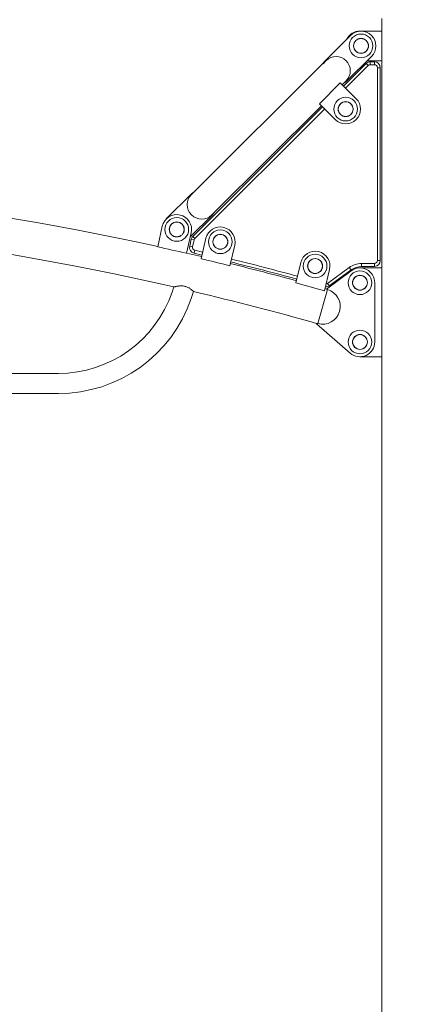
# Model space of a CAD drawing. Extents: x 0 to 42000, y -4005 to 29700.
# Drawn here: x 10454 to 11124, y 11210 to 12873 of the extents above; entities that cross this region are included whole.
import ezdxf

# ---------------------------------------------------------------- set-up
doc = ezdxf.new("R2010")
doc.units = 0
doc.header["$LTSCALE"] = 100
doc.header["$MEASUREMENT"] = 0
doc.linetypes.add('DIMENSION', pattern=[2e-15, 1e-15, 1e-15])
doc.layers.get('0').update_dxf_attribs({"linetype": 'CONTINUOUS'})
doc.layers.get('DEFPOINTS').update_dxf_attribs({"linetype": 'CONTINUOUS'})
doc.styles.add('STD', font='TXT', dxfattribs={"bigfont": 'BIGFONT'})
doc.dimstyles.new('ASKSTANDARD', dxfattribs={"dimscale": 20, "dimtxt": 2, "dimasz": 1.5, "dimexe": 1, "dimexo": 1, "dimgap": 1, "dimtad": 0, "dimdec": 1, "dimdsep": 46, "dimtxsty": 'STD', "dimcen": 0, "dimclrd": 3, "dimclre": 3, "dimclrt": 3, "dimadec": 0, "dimazin": 0, "dimtfac": 0.7, "dimtdec": 1, "dimtix": 1, "dimtmove": 0, "dimatfit": 3, "dimfxl": 0, "dimtvp": 1, "dimtolj": 1, "dimtzin": 0, "dimarcsym": 0})

# ---------------------------------------------------------------- blocks, each defined once
blk = doc.blocks.new('*D115')
at = {"color": 3, "linetype": 'DIMENSION', "lineweight": -2}
for p, q in [((4135.2, 12434.5), (4135.2, 16321.9)), ((15072.1, 12434.5), (15072.1, 16321.9)), ((4285.2, 16221.9), (14922.1, 16221.9))]:
    blk.add_line(p, q, dxfattribs=at)
at = {"color": 3, "linetype": 'DIMENSION'}
for points in [[(4285.2, 16246.9), (4285.2, 16196.9), (4135.2, 16221.9)], [(14922.1, 16246.9), (14922.1, 16196.9), (15072.1, 16221.9)]]:
    blk.add_solid(points, dxfattribs=at)
at = {"layer": 'DEFPOINTS', "color": 0, "linetype": 'DIMENSION'}
for p in [(15072.1, 16221.9), (4135.2, 12334.5), (15072.1, 12334.5)]:
    blk.add_point(p, dxfattribs=at)
at = {"color": 3, "linetype": 'DIMENSION', "insert": (9603.7, 16421.9), "char_height": 200, "attachment_point": 5, "style": 'STD'}
blk.add_mtext('\\A1;(10937)', dxfattribs=at)
blk = doc.blocks.new('_None')

msp = doc.modelspace()

# ---------------------------------------------------------------- linework, layer by layer
at = {"color": 7, "linetype": 'Continuous', "lineweight": 15}
for p, q in [((11065.52, 12875.012), (11065.52, 10778.565)), ((11065.52, 12853.565), (11028.67, 12853.565)), ((11012.821, 12846.271), (10970.822, 12804.407)), ((10971.613, 12803.614), (10966.372, 12798.39)), ((11006.12, 12768.995), (11048.119, 12810.859)), ((11040.802, 12803.565), (11065.52, 12803.565)), ((10967.156, 12799.764), (10748.475, 12581.786)), ((11000.948, 12760.762), (11039.092, 12798.842)), ((11039.092, 12798.842), (11042.625, 12795.304)), ((11046.157, 12796.765), (11046.157, 12801.765)), ((11046.157, 12801.765), (11053.02, 12801.765)), ((11053.02, 12796.765), (11046.157, 12796.765)), ((11053.02, 12796.765), (11053.02, 12801.765)), ((11058.02, 12466.065), (11058.02, 12791.765)), ((11058.02, 12791.765), (11063.02, 12791.765)), ((11063.02, 12791.765), (11063.02, 12466.065)), ((11000.088, 12764.564), (11005.33, 12769.789)), ((10960.114, 12730.902), (10995.526, 12766.201)), ((11022.226, 12739.414), (10995.526, 12766.201)), ((10998.915, 12762.801), (11001.466, 12765.344)), ((10746.559, 12506.8), (10965.563, 12725.436)), ((10782.785, 12547.366), (10963.503, 12727.503)), ((10960.114, 12730.902), (10986.814, 12704.116)), ((10743.82, 12578.135), (10701.821, 12536.271)), ((10748.475, 12581.786), (10744.314, 12577.639)), ((10742.258, 12505.981), (10779.118, 12542.723)), ((10778.624, 12543.219), (10782.785, 12547.366)), ((10695.084, 12524.072), (10687.227, 12489.279)), ((10735.999, 12478.265), (10743.856, 12513.058)), ((10746.559, 12506.8), (10750.091, 12503.262)), ((10741.247, 12490.483), (10743.877, 12501.957)), ((10741.247, 12490.483), (10746.121, 12489.366)), ((10743.877, 12501.957), (10748.75, 12500.84)), ((10748.75, 12500.84), (10746.121, 12489.366)), ((10768.72, 12503.639), (10760.374, 12469.111)), ((10808.974, 12457.364), (10817.32, 12491.891)), ((10761.244, 12472.71), (10736.073, 12478.593)), ((10748.721, 12478.511), (10749.858, 12483.38)), ((10761.898, 12475.416), (10748.721, 12478.511)), ((10928.72, 12462.639), (10920.46, 12428.468)), ((10974.002, 12427.547), (11010.665, 12454.328)), ((11010.665, 12454.328), (11013.615, 12450.29)), ((11031.31, 12461.065), (11031.31, 12456.065)), ((11031.31, 12461.065), (11053.02, 12461.065)), ((11053.02, 12456.065), (11031.31, 12456.065)), ((11053.02, 12461.065), (11053.02, 12456.065)), ((11058.02, 12466.065), (11063.02, 12466.065)), ((10968.674, 12415.123), (10977.32, 12450.891)), ((11013.763, 12448.635), (10972.064, 12417.662)), ((11013.615, 12450.29), (10976.951, 12423.509)), ((11065.52, 12453.565), (11028.67, 12453.565)), ((10714.697, 12421.472), (10711.767, 12412.889)), ((10976.951, 12423.509), (10974.002, 12427.547)), ((11053.67, 12328.565), (11053.67, 12428.565)), ((10743.943, 12401.903), (10747.971, 12413.699)), ((10957.323, 12359.658), (10973.617, 12417.223)), ((10972.405, 12417.916), (10969.545, 12418.723)), ((10955.656, 12360.129), (10955.431, 12359.334)), ((10955.431, 12359.334), (11012.185, 12309.771)), ((11028.67, 12303.565), (11065.52, 12303.565)), ((10519.656, 12275.484), (9620.67, 12275.484)), ((8687.684, 12241.484), (10519.656, 12241.484))]:
    msp.add_line(p, q, dxfattribs=at)
at = {"color": 8, "linetype": 'Continuous', "lineweight": 15}
for p, q in [((11042.625, 12795.304), (11004.477, 12757.22)), ((10969.092, 12721.895), (10750.091, 12503.262)), ((10749.858, 12483.38), (10763.073, 12480.276))]:
    msp.add_line(p, q, dxfattribs=at)
at = {"color": 7, "linetype": 'Continuous', "lineweight": 15, "flags": 128}
for points in [[(10972.064, 12417.662), (10972.259, 12417.607), (10972.453, 12417.552), (10972.647, 12417.497), (10972.841, 12417.442), (10973.035, 12417.388), (10973.229, 12417.333), (10973.423, 12417.278), (10973.617, 12417.223)], [(10957.323, 12359.658), (10957.115, 12359.717), (10956.906, 12359.776), (10956.698, 12359.834), (10956.49, 12359.893), (10956.281, 12359.952), (10956.073, 12360.011), (10955.865, 12360.07), (10955.656, 12360.129)]]:
    msp.add_lwpolyline(points, dxfattribs=at)
at = {"color": 7, "linetype": 'Continuous', "lineweight": 15}
for centre, radius in [((11030.47, 12828.565), 20), ((11030.47, 12828.565), 12.639), ((11030.47, 12828.565), 12.5), ((11004.52, 12721.765), 20), ((11004.52, 12721.765), 12.639), ((11004.52, 12721.765), 12.5), ((10719.47, 12518.565), 20), ((10719.47, 12518.565), 12.639), ((10719.47, 12518.565), 12.5), ((10793.02, 12497.765), 20), ((10793.02, 12497.765), 12.639), ((10793.02, 12497.765), 12.5), ((10953.02, 12456.765), 20), ((10953.02, 12456.765), 12.639), ((10953.02, 12456.765), 12.5), ((11028.67, 12428.565), 20), ((11028.67, 12428.565), 12.639), ((11028.67, 12428.565), 12.5), ((11028.67, 12328.565), 20), ((11028.67, 12328.565), 12.639), ((11028.67, 12328.565), 12.5)]:
    msp.add_circle(centre, radius, dxfattribs=at)
for centre, radius, start, end in [((11028.67, 12828.565), 25, 90, 153.254232), ((11030.47, 12828.565), 25, 314.907736, 134.907736), ((10988.471, 12786.701), 25, 134.907736, 152.125248), ((10988.471, 12786.701), 23.88, 314.907736, 134.907736), ((11046.157, 12791.765), 10, 90, 134.951812), ((11046.157, 12791.765), 5, 90, 134.951812), ((11053.02, 12791.765), 10, 0, 90), ((11053.02, 12791.765), 5, 0, 90), ((10988.471, 12786.701), 25, 297.690225, 314.907736), ((11004.52, 12721.765), 25, 224.907736, 44.907736), ((9603.67, 7577.463), 5030.25, 77.559659, 102.440341), ((10761.469, 12560.429), 24.3, 134.907736, 314.907736), ((10761.469, 12560.429), 25, 121.317242, 134.907736), ((9603.67, 7577.463), 4969.75, 77.081334, 89.804442), ((10719.47, 12518.565), 25, 347.274902, 167.274902), ((10761.469, 12560.429), 25, 314.907736, 328.49823), ((10793.02, 12497.765), 25, 346.410961, 166.410961), ((10753.624, 12499.723), 10, 134.951812, 167.092591), ((9603.67, 7577.463), 5029.913, 76.990126, 77.559678), ((10750.994, 12488.249), 10, 167.092591, 256.85971), ((10750.994, 12488.249), 5, 167.092591, 256.85971), ((10753.624, 12499.723), 5, 134.951812, 167.092591), ((10953.02, 12456.765), 25, 346.410961, 166.410961), ((9603.67, 7577.463), 5026.548, 76.125994, 76.695928), ((9603.67, 7577.463), 5030.25, 74.814364, 76.126204), ((9612.04, 7609.429), 5000, 74.811871, 76.131647), ((11031.31, 12426.065), 35, 90, 126.146406), ((11031.31, 12426.065), 30, 90, 126.146406), ((11053.02, 12466.065), 5, 270, 0), ((11053.02, 12466.065), 10, 270, 0), ((11028.67, 12428.565), 25, 0, 126.603798), ((9603.67, 7577.463), 5026.548, 74.242946, 74.813188), ((10971.053, 12431.585), 10, 265.362746, 306.146406), ((10519.656, 12478.484), 203, 270, 341.147909), ((9603.67, 7577.463), 4969.75, 74.215219, 76.68855), ((10965.47, 12388.44), 29.913, 254.195251, 74.195251), ((10519.656, 12478.484), 237, 270, 341.147909), ((11028.67, 12328.565), 25, 228.744222, 0)]:
    msp.add_arc(centre, radius, start, end, dxfattribs=at)
at = {"color": 8, "linetype": 'Continuous', "lineweight": 15}
for centre, radius, start, end in [((9612.04, 7609.429), 5005, 74.813469, 76.131926), ((10971.053, 12431.585), 5, 274.542917, 306.146406)]:
    msp.add_arc(centre, radius, start, end, dxfattribs=at)
at = {"color": 7, "linetype": 'Continuous', "lineweight": 15}
msp.add_open_spline([(10714.753, 12421.453), (10714.738, 12421.449), (10714.698, 12421.438), (10715.116, 12421.549), (10715.894, 12421.749), (10717.057, 12422.029), (10718.588, 12422.363), (10720.51, 12422.722), (10722.88, 12423.056), (10725.642, 12423.274), (10728.477, 12423.249), (10731.176, 12422.959), (10733.599, 12422.463), (10735.972, 12421.723), (10738.167, 12420.796), (10740.176, 12419.734), (10742.027, 12418.577), (10743.725, 12417.358), (10745.245, 12416.142), (10746.504, 12415.047), (10747.39, 12414.23), (10747.897, 12413.747), (10747.921, 12413.723), (10747.932, 12413.713)], degree=3, knots=[0, 0, 0, 0, 0.02475511, 0.06825837, 0.11296209, 0.15789903, 0.20383557, 0.25543225, 0.30819086, 0.36656231, 0.42681437, 0.47136145, 0.51714925, 0.56172645, 0.60767565, 0.65133404, 0.69598801, 0.74545003, 0.79609629, 0.85027806, 0.90617497, 0.95772211, 1, 1, 1, 1], dxfattribs=at)

# ---------------------------------------------------------------- dimensions: what is measured, and where the dimension line sits
at = {"color": 7, "linetype": 'DIMENSION'}
dim = msp.add_linear_dim(base=(15072.129, 16221.853), p1=(4135.211, 12334.53), p2=(15072.129, 12334.53), text='(<>)', dimstyle='ASKSTANDARD', override={"dimscale": 100, "dimtxt": 2, "dimtad": 3, "dimdec": 0, "dimpost": '<>', "dimblk1": 'None'}, dxfattribs=at)
dim.commit()
dim.dimension.update_dxf_attribs({"geometry": '*D115', "text_midpoint": (9603.67, 16421.853)})

doc.saveas('drawing.dxf')
